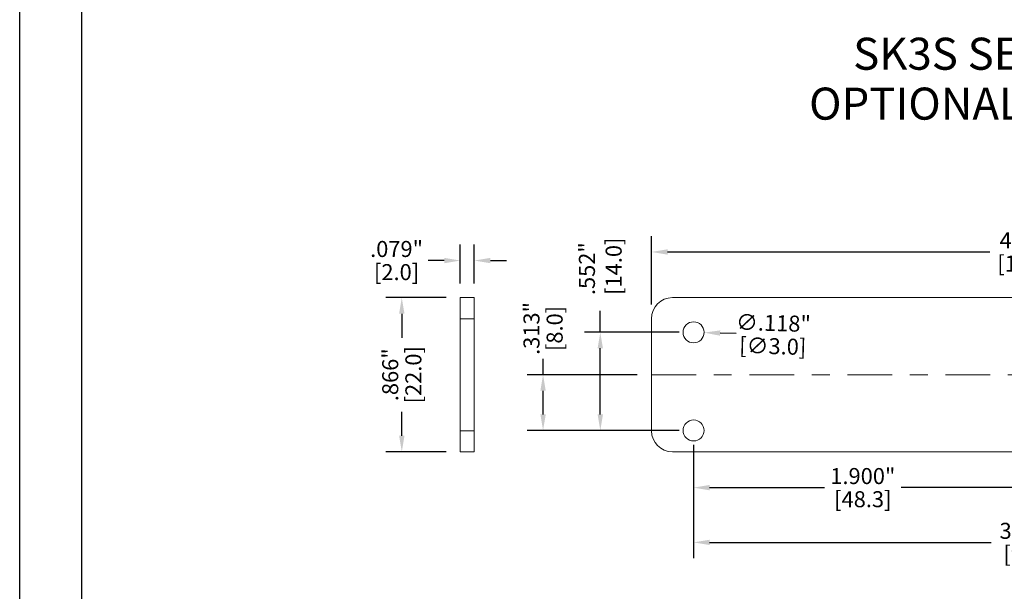
# Model space of a CAD drawing. Units: inches. Extents: x -0.4 to 31.7, y 1.2 to 23.1.
# Drawn here: x -0.4 to 5.2, y 14.6 to 17.8 of the extents above; entities that cross this region are included whole.
import ezdxf

# ---------------------------------------------------------------- set-up
doc = ezdxf.new("R2010")
doc.units = ezdxf.units.IN
doc.header["$MEASUREMENT"] = 0
doc.header["$PDSIZE"] = -1
doc.linetypes.add('CENTER', pattern=[0.4, 0.25, -0.05, 0.05, -0.05])
for name, color, linetype, lineweight in [('DIM', 3, 'Continuous', 0), ('Parts', 7, 'Continuous', 0), ('Text', 3, 'Continuous', 0)]:
    doc.layers.add(name, color=color, linetype=linetype, lineweight=lineweight)
doc.styles.add('Arial', font='ARIALN.TTF')
doc.dimstyles.get("Standard").update_dxf_attribs({"dimtxt": 0.18, "dimasz": 0.18, "dimexe": 0.18, "dimexo": 0.0625, "dimgap": 0.09, "dimtad": 0, "dimtih": 1, "dimtoh": 1, "dimdec": 4, "dimzin": 0, "dimdsep": 46, "dimtxsty": 'Standard', "dimcen": 0.09, "dimadec": 0, "dimazin": 0, "dimtfac": 1, "dimtdec": 4, "dimtofl": 0, "dimtmove": 0, "dimatfit": 3, "dimfxl": 1, "dimtolj": 1, "dimtzin": 0, "dimarcsym": 0})

# ---------------------------------------------------------------- blocks, each defined once
blk = doc.blocks.new('*D2')
at = {"layer": 'Defpoints', "color": 0, "transparency": 16777216}
for p in [(7.4494, 16.46), (3.1778, 16.0852), (7.4494, 16.0852)]:
    blk.add_point(p, dxfattribs=at)
at = {"layer": 'DIM', "color": 0, "lineweight": -2, "transparency": 16777216}
for p, q in [((3.1778, 16.1652), (3.1778, 16.5494)), ((7.4494, 16.1652), (7.4494, 16.5494)), ((3.2678, 16.46), (5.0761, 16.46)), ((7.3594, 16.46), (5.5511, 16.46))]:
    blk.add_line(p, q, dxfattribs=at)
at = {"layer": 'DIM', "color": 0, "transparency": 16777216}
for points in [[(3.2678, 16.475), (3.2678, 16.445), (3.1778, 16.46)], [(7.3594, 16.475), (7.3594, 16.445), (7.4494, 16.46)]]:
    blk.add_solid(points, dxfattribs=at)
at = {"layer": 'DIM', "color": 0, "transparency": 16777216, "char_height": 0.09, "attachment_point": 5}
for s, insert in [('\\A1;4.272"', (5.3136, 16.525)), ('\\A1;[108.5]', (5.3136, 16.395))]:
    blk.add_mtext(s, dxfattribs=dict(at, insert=insert))
blk = doc.blocks.new('*D4')
at = {"layer": 'Defpoints', "color": 0, "transparency": 16777216}
for p in [(2.8906, 16.0086), (3.414, 16.0086), (3.414, 15.4571)]:
    blk.add_point(p, dxfattribs=at)
at = {"layer": 'DIM', "color": 0, "lineweight": -2, "transparency": 16777216}
for p, q in [((2.8906, 16.0086), (2.8906, 16.1286)), ((3.334, 16.0086), (2.8012, 16.0086)), ((2.8906, 15.5471), (2.8906, 15.9186)), ((3.334, 15.4571), (2.8012, 15.4571))]:
    blk.add_line(p, q, dxfattribs=at)
at = {"layer": 'DIM', "color": 0, "transparency": 16777216}
for points in [[(2.8756, 15.9186), (2.9056, 15.9186), (2.8906, 16.0086)], [(2.8756, 15.5471), (2.9056, 15.5471), (2.8906, 15.4571)]]:
    blk.add_solid(points, dxfattribs=at)
at = {"layer": 'DIM', "color": 0, "transparency": 16777216, "insert": (2.8906, 16.3661), "char_height": 0.09, "attachment_point": 5, "rotation": 90}
blk.add_mtext('\\A1;.552"\\P [14.0]', dxfattribs=at)
blk = doc.blocks.new('*D5')
at = {"layer": 'Defpoints', "color": 0, "transparency": 16777216}
for p in [(3.414, 15.4571), (7.2132, 15.4571), (7.2132, 14.8284)]:
    blk.add_point(p, dxfattribs=at)
at = {"layer": 'DIM', "color": 0, "lineweight": -2, "transparency": 16777216}
for p, q in [((3.414, 15.3771), (3.414, 14.739)), ((7.2132, 15.3771), (7.2132, 14.739)), ((3.504, 14.8284), (5.0836, 14.8284)), ((7.1232, 14.8284), (5.5436, 14.8284))]:
    blk.add_line(p, q, dxfattribs=at)
at = {"layer": 'DIM', "color": 0, "transparency": 16777216}
for points in [[(3.504, 14.8434), (3.504, 14.8134), (3.414, 14.8284)], [(7.1232, 14.8434), (7.1232, 14.8134), (7.2132, 14.8284)]]:
    blk.add_solid(points, dxfattribs=at)
at = {"layer": 'DIM', "color": 0, "transparency": 16777216, "char_height": 0.09, "attachment_point": 5}
for s, insert in [('\\A1;3.799"', (5.3136, 14.8934)), ('\\A1;[96.5]', (5.3136, 14.7634))]:
    blk.add_mtext(s, dxfattribs=dict(at, insert=insert))
blk = doc.blocks.new('*D7')
at = {"layer": 'Defpoints', "color": 0, "transparency": 16777216}
for p in [(3.355, 16.0103), (3.473, 16.007)]:
    blk.add_point(p, dxfattribs=at)
at = {"layer": 'DIM', "color": 0, "lineweight": -2, "transparency": 16777216}
blk.add_line((3.653, 16.0018), (3.563, 16.0044), dxfattribs=at)
at = {"layer": 'DIM', "color": 0, "transparency": 16777216}
blk.add_solid([(3.5634, 16.0194), (3.5626, 15.9894), (3.473, 16.007)], dxfattribs=at)
at = {"layer": 'DIM', "color": 0, "transparency": 16777216, "char_height": 0.09, "attachment_point": 5, "rotation": 358.3724}
for s, insert in [('\\A1;∅.118"', (3.8622, 16.0609)), ('\\A1;[∅3.0]', (3.8585, 15.931))]:
    blk.add_mtext(s, dxfattribs=dict(at, insert=insert))
blk = doc.blocks.new('*D8')
at = {"layer": 'Defpoints', "color": 0, "transparency": 16777216}
for p in [(2.1048, 16.4117), (2.1048, 16.2033), (2.1836, 16.2033)]:
    blk.add_point(p, dxfattribs=at)
at = {"layer": 'DIM', "color": 0, "lineweight": -2, "transparency": 16777216}
for p, q in [((2.1048, 16.2833), (2.1048, 16.5011)), ((2.1836, 16.2833), (2.1836, 16.5011)), ((2.0148, 16.4117), (1.9248, 16.4117)), ((2.2736, 16.4117), (2.3636, 16.4117))]:
    blk.add_line(p, q, dxfattribs=at)
at = {"layer": 'DIM', "color": 0, "transparency": 16777216}
for points in [[(2.0148, 16.4267), (2.0148, 16.3967), (2.1048, 16.4117)], [(2.2736, 16.4267), (2.2736, 16.3967), (2.1836, 16.4117)]]:
    blk.add_solid(points, dxfattribs=at)
at = {"layer": 'DIM', "color": 0, "transparency": 16777216, "char_height": 0.09, "attachment_point": 5}
for s, insert in [('\\A1;.079"', (1.7473, 16.4767)), ('\\A1;[2.0]', (1.7473, 16.3467))]:
    blk.add_mtext(s, dxfattribs=dict(at, insert=insert))
blk = doc.blocks.new('*D26')
at = {"layer": 'Defpoints', "color": 0, "transparency": 16777216}
for p in [(2.5694, 15.7702), (3.1778, 15.7702), (3.414, 15.4571)]:
    blk.add_point(p, dxfattribs=at)
at = {"layer": 'DIM', "color": 0, "lineweight": -2, "transparency": 16777216}
for p, q in [((2.5694, 15.7702), (2.5694, 15.8602)), ((3.0978, 15.7702), (2.48, 15.7702)), ((2.5694, 15.5471), (2.5694, 15.6802)), ((3.334, 15.4571), (2.48, 15.4571))]:
    blk.add_line(p, q, dxfattribs=at)
at = {"layer": 'DIM', "color": 0, "transparency": 16777216}
for points in [[(2.5544, 15.6802), (2.5844, 15.6802), (2.5694, 15.7702)], [(2.5544, 15.5471), (2.5844, 15.5471), (2.5694, 15.4571)]]:
    blk.add_solid(points, dxfattribs=at)
at = {"layer": 'DIM', "color": 0, "transparency": 16777216, "char_height": 0.09, "attachment_point": 5, "rotation": 90}
for s, insert in [('\\A1;.313"', (2.5044, 16.0302)), ('\\A1;[8.0]', (2.6344, 16.0302))]:
    blk.add_mtext(s, dxfattribs=dict(at, insert=insert))
blk = doc.blocks.new('*D27')
at = {"layer": 'Defpoints', "color": 0, "transparency": 16777216}
for p in [(5.3136, 15.7702), (3.414, 15.4571), (5.3136, 15.136)]:
    blk.add_point(p, dxfattribs=at)
at = {"layer": 'DIM', "color": 0, "lineweight": -2, "transparency": 16777216}
for p, q in [((5.3136, 15.6902), (5.3136, 15.0466)), ((3.414, 15.3771), (3.414, 15.0466)), ((3.504, 15.136), (4.1488, 15.136)), ((5.2236, 15.136), (4.5788, 15.136))]:
    blk.add_line(p, q, dxfattribs=at)
at = {"layer": 'DIM', "color": 0, "transparency": 16777216}
for points in [[(3.504, 15.151), (3.504, 15.121), (3.414, 15.136)], [(5.2236, 15.151), (5.2236, 15.121), (5.3136, 15.136)]]:
    blk.add_solid(points, dxfattribs=at)
at = {"layer": 'DIM', "color": 0, "transparency": 16777216, "char_height": 0.09, "attachment_point": 5}
for s, insert in [('\\A1;1.900"', (4.3638, 15.201)), ('\\A1;[48.3]', (4.3638, 15.071))]:
    blk.add_mtext(s, dxfattribs=dict(at, insert=insert))
blk = doc.blocks.new('*D53')
at = {"layer": 'Defpoints', "color": 0, "transparency": 16777216}
for p in [(2.1048, 16.2033), (1.7767, 15.3372), (2.1048, 15.3372)]:
    blk.add_point(p, dxfattribs=at)
at = {"layer": 'DIM', "color": 0, "lineweight": -2, "transparency": 16777216}
for p, q in [((2.0248, 16.2033), (1.6873, 16.2033)), ((1.7767, 16.1133), (1.7767, 15.9777)), ((1.7767, 15.4272), (1.7767, 15.5627)), ((2.0248, 15.3372), (1.6873, 15.3372))]:
    blk.add_line(p, q, dxfattribs=at)
at = {"layer": 'DIM', "color": 0, "transparency": 16777216}
for points in [[(1.7617, 16.1133), (1.7917, 16.1133), (1.7767, 16.2033)], [(1.7617, 15.4272), (1.7917, 15.4272), (1.7767, 15.3372)]]:
    blk.add_solid(points, dxfattribs=at)
at = {"layer": 'DIM', "color": 0, "transparency": 16777216, "char_height": 0.09, "attachment_point": 5, "rotation": 90}
for s, insert in [('\\A1;[22.0]', (1.8417, 15.7702)), ('\\A1;.866"', (1.7117, 15.7702))]:
    blk.add_mtext(s, dxfattribs=dict(at, insert=insert))

msp = doc.modelspace()

# ---------------------------------------------------------------- linework, layer by layer
at = {"color": 7, "linetype": 'Continuous'}
for p, q in [((-0.3676, 1.2012), (-0.3676, 23.126)), ((-0.019, 1.5498), (-0.019, 22.7774))]:
    msp.add_line(p, q, dxfattribs=at)
at = {"layer": 'Parts', "color": 7, "linetype": 'Continuous', "lineweight": 15}
for p, q in [((2.1048, 16.0852), (2.1048, 16.2033)), ((2.1048, 16.2033), (2.1836, 16.2033)), ((2.1836, 16.2033), (2.1836, 16.0852)), ((7.3313, 16.2033), (3.2959, 16.2033)), ((2.1836, 16.0852), (2.1048, 16.0852)), ((2.1048, 16.0852), (2.1048, 15.4553)), ((2.1836, 16.0852), (2.1836, 15.4553)), ((3.1778, 16.0852), (3.1778, 15.4553)), ((2.1048, 15.4553), (2.1836, 15.4553)), ((2.1048, 15.3372), (2.1048, 15.4553)), ((2.1836, 15.4553), (2.1836, 15.3372)), ((2.1836, 15.3372), (2.1048, 15.3372)), ((3.2959, 15.3372), (7.3313, 15.3372))]:
    msp.add_line(p, q, dxfattribs=at)
at = {"layer": 'Parts', "linetype": 'CENTER'}
msp.add_line((3.1778, 15.7702), (7.4494, 15.7702), dxfattribs=at)
at = {"layer": 'Parts', "color": 7, "linetype": 'Continuous', "lineweight": 15}
for centre in [(3.414, 16.0086), (3.414, 15.4571)]:
    msp.add_circle(centre, 0.0591, dxfattribs=at)
for centre, start, end in [((3.2959, 16.0852), 90, 180), ((3.2959, 15.4553), 180, 270)]:
    msp.add_arc(centre, 0.1181, start, end, dxfattribs=at)

# ---------------------------------------------------------------- texts
at = {"layer": 'Text', "style": 'Arial'}
for s, p in [('SK3S SEALING KIT', (4.3095, 17.4836)), ('OPTIONAL ACCESSORY', (4.0623, 17.2033))]:
    msp.add_text(s, height=0.18, dxfattribs=at).set_placement(p)

# ---------------------------------------------------------------- dimensions: what is measured, and where the dimension line sits
at = {"layer": 'DIM'}
for base, p1, p2, picture, middle in [((7.4494, 16.46), (3.1778, 16.0852), (7.4494, 16.0852), '*D2', (5.3136, 16.46)), ((2.1048, 16.4117), (2.1836, 16.2033), (2.1048, 16.2033), '*D8', (1.7473, 16.4117)), ((5.3136, 15.136), (3.414, 15.4571), (5.3136, 15.7702), '*D27', (4.3638, 15.136)), ((7.2132, 14.8284), (3.414, 15.4571), (7.2132, 15.4571), '*D5', (5.3136, 14.8284))]:
    dim = msp.add_linear_dim(base=base, p1=p1, p2=p2, dimstyle='Standard', override={"dimtxt": 0.09, "dimasz": 0.09, "dimexe": 0.0894, "dimexo": 0.08, "dimgap": 0.02, "dimtih": 0, "dimtoh": 0, "dimdec": 3, "dimzin": 4, "dimpost": '"\\X', "dimcen": 0, "dimadec": 2, "dimtdec": 3}, dxfattribs=at)
    dim.commit()
    dim.dimension.update_dxf_attribs({"geometry": picture, "text_midpoint": middle})
dim = msp.add_linear_dim(base=(2.89057, 16.00863), p1=(3.41401, 15.45705), p2=(3.41401, 16.00863), angle=90, dimstyle='Standard', override={"dimtxt": 0.09, "dimasz": 0.09, "dimexe": 0.0894, "dimexo": 0.08, "dimgap": 0.02, "dimtih": 0, "dimtoh": 0, "dimdec": 3, "dimzin": 4, "dimpost": '"\\X', "dimcen": 0, "dimadec": 2, "dimtdec": 3}, dxfattribs=at)
dim.commit()
dim.dimension.update_dxf_attribs({"geometry": '*D4', "text_midpoint": (2.89057, 16.36613), "dimtype": 160})
for base, p1, p2, picture, middle in [((1.7767, 15.3372), (2.1048, 16.2033), (2.1048, 15.3372), '*D53', (1.7767, 15.7702)), ((2.5694, 15.7702), (3.414, 15.4571), (3.1778, 15.7702), '*D26', (2.5694, 16.0302))]:
    dim = msp.add_linear_dim(base=base, p1=p1, p2=p2, angle=90, dimstyle='Standard', override={"dimtxt": 0.09, "dimasz": 0.09, "dimexe": 0.0894, "dimexo": 0.08, "dimgap": 0.02, "dimtih": 0, "dimtoh": 0, "dimdec": 3, "dimzin": 4, "dimpost": '"\\X', "dimcen": 0, "dimadec": 2, "dimtdec": 3}, dxfattribs=at)
    dim.commit()
    dim.dimension.update_dxf_attribs({"geometry": picture, "text_midpoint": middle})
dim = msp.add_diameter_dim_2p(p1=(3.355, 16.0103), p2=(3.473, 16.007), dimstyle='Standard', override={"dimtxt": 0.09, "dimasz": 0.09, "dimexe": 0.0894, "dimexo": 0.08, "dimgap": 0.02, "dimtih": 0, "dimtoh": 0, "dimdec": 3, "dimzin": 4, "dimpost": '"\\X', "dimcen": 0, "dimadec": 2, "dimtdec": 3}, dxfattribs=at)
dim.commit()
dim.dimension.update_dxf_attribs({"geometry": '*D7', "text_midpoint": (3.8604, 15.9959)})

doc.saveas('drawing.dxf')
